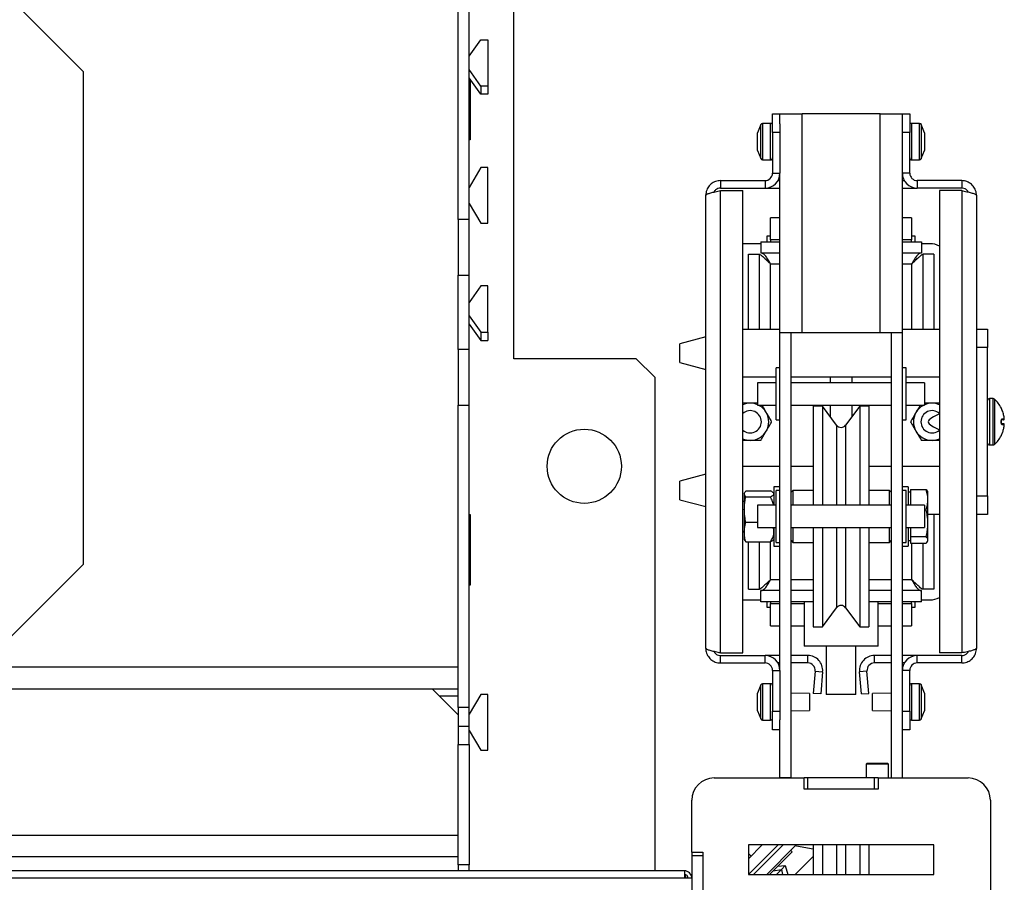
# Model space of a CAD drawing. Units: millimetres. Extents: x 6 to 157, y 10 to 271.
# Drawn here: x 57 to 83, y 40 to 63 of the extents above; entities that cross this region are included whole.
import ezdxf

# ---------------------------------------------------------------- set-up
doc = ezdxf.new("R2010")
doc.units = ezdxf.units.MM
doc.layers.add('FORMAT', color=7, linetype='Continuous')
doc.styles.add('SLDTEXTSTYLE0', font='TXT', dxfattribs={"width": 0.605})
doc.dimstyles.new('SLDDIMSTYLE1', dxfattribs={"dimtxt": 3.5, "dimasz": 3.302, "dimexe": 0, "dimexo": 0.0625, "dimgap": 0.875, "dimtad": 1, "dimdec": 1, "dimlfac": 10, "dimrnd": 1e-09, "dimzin": 12, "dimdsep": 46, "dimtxsty": 'SLDTEXTSTYLE0', "dimsah": 1, "dimcen": 0, "dimadec": 0, "dimazin": 3, "dimtfac": 1, "dimtdec": 1, "dimtmove": 0, "dimatfit": 3, "dimfxl": 0, "dimfrac": 2, "dimtolj": 1, "dimtzin": 12, "dimarcsym": 0})

# ---------------------------------------------------------------- blocks, each defined once
blk = doc.blocks.new('_D_4')
at = {"layer": 'FORMAT'}
for p, q in [((53.172, 60.707), (69.643, 79.57)), ((53.172, 60.707), (43.308, 49.412)), ((43.308, 49.412), (40.48, 46.173))]:
    blk.add_line(p, q, dxfattribs=at)
for points in [[(53.172, 60.707), (55.726, 62.86), (54.961, 63.529)], [(43.308, 49.412), (40.754, 47.259), (41.519, 46.59)]]:
    blk.add_solid(points, dxfattribs=at)
at = {"layer": 'FORMAT', "char_height": 3.5, "attachment_point": 1, "rotation": 48.8728, "style": 'SLDTEXTSTYLE0'}
for s, insert in [('150', (60.973, 76.492)), ('%%c', (57.624, 72.642))]:
    blk.add_mtext(s, dxfattribs=dict(at, insert=insert))

msp = doc.modelspace()

# ---------------------------------------------------------------- linework, layer by layer
at = {"color": 7, "linetype": 'Continuous', "lineweight": 25}
for p, q in [((69.84, 53.96), (69.84, 65.86)), ((54.873, 65.06), (58.24, 61.693)), ((68.34, 57.71), (68.34, 64.26)), ((68.64, 57.71), (68.64, 64.26)), ((68.64, 62.109), (68.948, 62.552)), ((68.948, 62.552), (69.14, 62.552)), ((69.14, 62.552), (69.14, 61.308)), ((58.24, 48.426), (58.24, 61.693)), ((68.948, 61.308), (68.64, 61.751)), ((68.948, 61.085), (68.64, 61.527)), ((68.665, 61.491), (68.665, 59.86)), ((69.14, 61.308), (68.948, 61.308)), ((68.948, 61.308), (68.948, 61.085)), ((69.14, 61.085), (68.948, 61.085)), ((69.14, 61.308), (69.14, 61.085)), ((76.815, 60.56), (77.015, 60.56)), ((76.815, 60.06), (76.815, 60.56)), ((77.015, 60.289), (77.015, 60.56)), ((77.015, 60.56), (77.615, 60.56)), ((77.615, 54.66), (77.615, 60.56)), ((79.715, 60.56), (77.615, 60.56)), ((79.715, 54.66), (79.715, 60.56)), ((79.715, 60.56), (80.315, 60.56)), ((80.315, 60.56), (80.515, 60.56)), ((80.315, 60.279), (80.315, 60.56)), ((80.515, 60.56), (80.515, 60.06)), ((76.502, 60.268), (76.415, 60.05)), ((76.765, 60.3), (76.549, 60.3)), ((77.015, 60.289), (77.015, 60.06)), ((80.315, 60.06), (80.315, 60.279)), ((80.781, 60.3), (80.565, 60.3)), ((80.915, 60.05), (80.827, 60.268)), ((76.415, 60.034), (76.415, 60.05)), ((76.415, 59.847), (76.415, 60.034)), ((77.015, 60.06), (76.815, 60.06)), ((76.815, 60.06), (76.815, 58.96)), ((77.015, 60.06), (77.015, 58.96)), ((80.315, 58.96), (80.315, 60.06)), ((80.515, 60.06), (80.315, 60.06)), ((80.515, 58.96), (80.515, 60.06)), ((80.915, 60.05), (80.915, 60.04)), ((80.915, 60.04), (80.915, 59.866)), ((68.665, 59.86), (68.64, 59.86)), ((76.415, 59.623), (76.415, 59.847)), ((80.915, 59.866), (80.915, 59.635)), ((76.415, 59.57), (76.415, 59.623)), ((76.415, 59.57), (76.502, 59.351)), ((80.827, 59.351), (80.915, 59.57)), ((80.915, 59.635), (80.915, 59.57)), ((76.549, 59.32), (76.765, 59.32)), ((80.565, 59.32), (80.781, 59.32)), ((68.948, 59.11), (68.64, 58.576)), ((69.14, 59.11), (68.948, 59.11)), ((69.14, 57.61), (69.14, 59.11)), ((76.815, 58.96), (77.015, 58.96)), ((77.015, 54.66), (77.015, 58.96)), ((80.515, 58.96), (80.315, 58.96)), ((80.315, 54.66), (80.315, 58.96)), ((75.415, 58.76), (75.415, 58.56)), ((75.415, 58.76), (76.615, 58.76)), ((76.615, 58.76), (76.615, 58.56)), ((76.961, 58.76), (77.015, 58.76)), ((80.315, 58.76), (80.369, 58.76)), ((80.715, 58.76), (80.715, 58.56)), ((81.915, 58.76), (80.715, 58.76)), ((81.915, 58.76), (81.915, 58.56)), ((75.415, 58.56), (76.615, 58.56)), ((75.415, 46.03), (75.415, 58.489)), ((75.415, 58.489), (76.015, 58.489)), ((76.015, 46.03), (76.015, 58.489)), ((76.615, 58.56), (77.015, 58.56)), ((80.315, 58.56), (80.715, 58.56)), ((81.915, 58.56), (80.715, 58.56)), ((81.315, 58.489), (81.315, 46.03)), ((81.915, 58.489), (81.315, 58.489)), ((81.915, 58.489), (81.915, 46.03)), ((68.64, 58.143), (68.948, 57.61)), ((75.015, 46.16), (75.015, 58.36)), ((82.315, 58.36), (82.315, 46.16)), ((68.64, 57.71), (68.34, 57.71)), ((68.34, 57.71), (68.34, 56.21)), ((68.64, 56.21), (68.64, 57.71)), ((68.948, 57.61), (69.14, 57.61)), ((77.015, 57.76), (76.765, 57.76)), ((76.765, 57.16), (76.765, 57.76)), ((80.565, 57.76), (80.315, 57.76)), ((80.565, 57.76), (80.565, 57.16)), ((76.5, 57.11), (76.5, 56.81)), ((76.5, 57.11), (77.015, 57.11)), ((76.665, 57.26), (76.665, 57.11)), ((76.765, 57.26), (76.665, 57.26)), ((76.765, 57.16), (76.765, 57.11)), ((80.315, 57.11), (80.83, 57.11)), ((80.665, 57.26), (80.565, 57.26)), ((80.565, 57.11), (80.565, 57.16)), ((80.665, 57.11), (80.665, 57.26)), ((80.83, 57.11), (80.83, 56.81)), ((76.065, 57.06), (76.015, 57.057)), ((76.5, 57.06), (76.065, 57.06)), ((76.5, 56.81), (77.015, 56.81)), ((80.315, 56.81), (80.83, 56.81)), ((81.065, 57.06), (80.83, 57.06)), ((76.165, 56.774), (76.465, 56.774)), ((76.165, 54.76), (76.165, 56.774)), ((76.465, 54.76), (76.465, 56.774)), ((76.475, 56.771), (76.472, 56.771)), ((80.857, 56.771), (80.855, 56.771)), ((80.865, 56.774), (80.865, 54.76)), ((81.165, 56.774), (80.865, 56.774)), ((81.165, 56.774), (81.165, 54.76)), ((68.34, 56.21), (68.64, 56.21)), ((68.34, 54.21), (68.34, 56.21)), ((68.64, 54.21), (68.64, 56.21)), ((68.948, 55.92), (68.64, 55.477)), ((69.14, 55.92), (68.948, 55.92)), ((69.14, 54.676), (69.14, 55.92)), ((68.64, 55.119), (68.948, 54.676)), ((68.64, 54.895), (68.948, 54.452)), ((76.015, 54.76), (77.015, 54.76)), ((80.315, 54.76), (81.315, 54.76)), ((82.315, 54.76), (82.615, 54.76)), ((82.615, 54.76), (82.615, 54.26)), ((68.948, 54.676), (69.14, 54.676)), ((68.948, 54.676), (68.948, 54.452)), ((68.948, 54.452), (69.14, 54.452)), ((69.14, 54.676), (69.14, 54.452)), ((75.015, 54.546), (74.315, 54.36)), ((77.615, 54.66), (77.015, 54.66)), ((77.015, 45.56), (77.015, 54.66)), ((77.315, 42.66), (77.315, 54.66)), ((79.715, 54.66), (77.615, 54.66)), ((80.315, 54.66), (79.715, 54.66)), ((80.015, 54.66), (80.015, 42.66)), ((80.315, 45.56), (80.315, 54.66)), ((68.64, 54.21), (68.34, 54.21)), ((68.34, 54.21), (68.34, 52.71)), ((68.64, 52.71), (68.64, 54.21)), ((74.315, 53.86), (74.315, 54.36)), ((82.615, 54.26), (82.315, 54.26)), ((82.615, 50.26), (82.615, 54.26)), ((73.14, 53.96), (69.84, 53.96)), ((73.14, 53.96), (73.64, 53.46)), ((74.315, 53.86), (75.015, 53.673)), ((77.015, 53.71), (76.915, 53.71)), ((76.915, 52.31), (76.915, 53.71)), ((80.415, 53.71), (80.315, 53.71)), ((80.415, 52.31), (80.415, 53.71)), ((73.64, 53.46), (73.64, 40.16)), ((76.915, 53.46), (76.015, 53.46)), ((80.015, 53.46), (77.315, 53.46)), ((78.365, 53.46), (78.365, 53.31)), ((78.965, 53.31), (78.965, 53.46)), ((81.315, 53.46), (80.415, 53.46)), ((76.915, 53.31), (76.415, 53.31)), ((76.415, 53.31), (76.415, 52.71)), ((80.015, 53.31), (77.315, 53.31)), ((80.915, 53.31), (80.415, 53.31)), ((80.915, 53.31), (80.915, 52.71)), ((82.763, 52.885), (82.665, 52.885)), ((68.34, 52.71), (68.64, 52.71)), ((68.34, 44.56), (68.34, 52.71)), ((68.64, 44.56), (68.64, 52.71)), ((76.415, 52.71), (76.915, 52.71)), ((77.315, 52.71), (80.015, 52.71)), ((78.165, 52.685), (77.915, 52.685)), ((77.915, 52.685), (77.915, 50.01)), ((78.544, 52.17), (78.165, 52.685)), ((78.165, 52.685), (78.165, 50.01)), ((78.365, 52.71), (78.365, 52.413)), ((79.165, 52.685), (78.786, 52.17)), ((78.965, 52.413), (78.965, 52.71)), ((79.415, 52.685), (79.165, 52.685)), ((79.165, 52.685), (79.165, 50.01)), ((79.415, 52.685), (79.415, 50.01)), ((80.415, 52.71), (80.915, 52.71)), ((76.915, 52.31), (77.015, 52.31)), ((80.315, 52.31), (80.415, 52.31)), ((83.064, 52.337), (83.064, 52.337)), ((82.983, 52.234), (82.983, 52.285)), ((83.064, 52.182), (83.064, 52.182)), ((82.665, 51.635), (82.763, 51.635)), ((76.015, 51.06), (77.015, 51.06)), ((77.315, 51.06), (77.915, 51.06)), ((79.415, 51.06), (80.015, 51.06)), ((80.315, 51.06), (81.315, 51.06)), ((75.015, 50.846), (74.315, 50.66)), ((74.315, 50.16), (74.315, 50.66)), ((77.015, 50.51), (76.855, 50.51)), ((76.855, 50.51), (76.855, 50.01)), ((80.475, 50.51), (80.315, 50.51)), ((80.475, 50.51), (80.475, 50.01)), ((76.061, 50.348), (76.055, 50.332)), ((76.055, 50.332), (76.055, 50.317)), ((76.055, 50.317), (76.055, 49.896)), ((76.094, 50.396), (76.759, 50.396)), ((76.094, 50.239), (76.759, 50.239)), ((76.855, 50.332), (76.839, 50.348)), ((77.015, 50.41), (76.915, 50.41)), ((76.915, 49.01), (76.915, 50.41)), ((77.365, 50.41), (77.315, 50.36)), ((77.915, 50.41), (77.365, 50.41)), ((77.365, 50.41), (77.365, 50.01)), ((79.965, 50.41), (79.415, 50.41)), ((80.015, 50.36), (79.965, 50.41)), ((79.965, 50.01), (79.965, 50.41)), ((80.415, 50.41), (80.315, 50.41)), ((80.415, 49.01), (80.415, 50.41)), ((80.535, 50.36), (80.475, 50.36)), ((80.535, 50.431), (80.535, 50.16)), ((80.535, 50.431), (80.958, 50.431)), ((81.005, 50.36), (80.996, 50.38)), ((81.005, 50.16), (81.005, 50.36)), ((82.315, 50.26), (82.615, 50.26)), ((82.615, 50.26), (82.615, 49.76)), ((74.315, 50.16), (75.015, 49.973)), ((76.055, 50.11), (76.015, 50.11)), ((76.915, 50.01), (76.415, 50.01)), ((76.415, 50.01), (76.415, 49.41)), ((80.015, 50.01), (77.315, 50.01)), ((80.915, 50.01), (80.415, 50.01)), ((80.535, 50.16), (80.535, 50.01)), ((80.915, 50.01), (80.915, 49.41)), ((81.005, 49.529), (81.005, 50.16)), ((68.64, 49.76), (68.665, 49.76)), ((68.665, 49.76), (68.665, 47.86)), ((76.055, 49.896), (76.055, 49.288)), ((80.915, 49.889), (80.958, 49.889)), ((81.315, 49.76), (81.005, 49.76)), ((81.165, 49.76), (81.165, 47.745)), ((82.615, 49.76), (82.315, 49.76)), ((76.094, 49.553), (76.415, 49.553)), ((76.415, 49.41), (76.915, 49.41)), ((76.855, 49.41), (76.855, 48.911)), ((77.315, 49.41), (80.015, 49.41)), ((77.365, 49.41), (77.365, 49.298)), ((77.915, 49.41), (77.915, 46.735)), ((78.165, 49.41), (78.165, 46.735)), ((79.165, 49.41), (79.165, 46.735)), ((79.415, 49.41), (79.415, 46.735)), ((79.965, 49.055), (79.965, 49.41)), ((80.415, 49.41), (80.915, 49.41)), ((80.475, 49.41), (80.475, 48.911)), ((80.535, 49.41), (80.535, 49.168)), ((81.005, 49.078), (81.005, 49.529)), ((76.015, 49.31), (76.055, 49.31)), ((76.055, 49.288), (76.055, 49.087)), ((77.365, 49.298), (77.365, 49.01)), ((80.535, 49.168), (80.958, 49.168)), ((80.535, 49.168), (80.535, 49.078)), ((76.055, 49.087), (76.061, 49.071)), ((76.094, 49.023), (76.759, 49.023)), ((76.165, 47.745), (76.165, 49.023)), ((76.465, 47.745), (76.465, 49.023)), ((76.839, 49.071), (76.855, 49.087)), ((76.855, 48.911), (76.855, 48.91)), ((76.855, 48.91), (77.015, 48.91)), ((76.915, 49.01), (77.015, 49.01)), ((77.315, 49.06), (77.365, 49.01)), ((77.365, 49.01), (77.915, 49.01)), ((79.415, 49.01), (79.965, 49.01)), ((79.965, 49.01), (80.015, 49.06)), ((79.965, 49.01), (79.965, 49.055)), ((80.315, 49.01), (80.415, 49.01)), ((80.315, 48.91), (80.475, 48.91)), ((80.475, 49.06), (80.535, 49.06)), ((80.475, 48.911), (80.475, 48.91)), ((80.535, 49.078), (80.535, 48.989)), ((80.535, 48.989), (80.958, 48.989)), ((80.865, 48.989), (80.865, 47.745)), ((80.996, 49.039), (81.005, 49.06)), ((81.005, 49.06), (81.005, 49.078)), ((58.24, 48.426), (54.873, 45.06)), ((68.665, 47.86), (68.64, 47.86)), ((76.165, 47.745), (76.465, 47.745)), ((76.473, 47.748), (76.475, 47.748)), ((76.5, 47.41), (76.5, 47.71)), ((77.015, 47.71), (76.5, 47.71)), ((77.915, 47.71), (77.315, 47.71)), ((80.015, 47.71), (79.415, 47.71)), ((80.83, 47.71), (80.315, 47.71)), ((80.83, 47.41), (80.83, 47.71)), ((80.855, 47.748), (80.858, 47.748)), ((81.165, 47.745), (80.865, 47.745)), ((76.015, 47.462), (76.065, 47.46)), ((76.065, 47.46), (76.5, 47.46)), ((77.015, 47.41), (76.5, 47.41)), ((76.665, 47.41), (76.665, 47.26)), ((76.665, 47.26), (76.765, 47.26)), ((76.765, 47.41), (76.765, 47.36)), ((76.765, 46.76), (76.765, 47.36)), ((77.915, 47.41), (77.315, 47.41)), ((77.665, 47.41), (77.665, 46.21)), ((78.165, 46.735), (78.544, 47.249)), ((78.786, 47.249), (79.165, 46.735)), ((80.015, 47.41), (79.415, 47.41)), ((79.665, 46.21), (79.665, 47.41)), ((80.83, 47.41), (80.315, 47.41)), ((80.565, 47.36), (80.565, 47.41)), ((80.565, 47.36), (80.565, 46.76)), ((80.565, 47.26), (80.665, 47.26)), ((80.665, 47.26), (80.665, 47.41)), ((80.83, 47.46), (81.065, 47.46)), ((76.765, 46.76), (77.015, 46.76)), ((77.315, 46.76), (77.665, 46.76)), ((77.915, 46.735), (78.165, 46.735)), ((79.165, 46.735), (79.415, 46.735)), ((79.665, 46.76), (80.015, 46.76)), ((80.315, 46.76), (80.565, 46.76)), ((79.665, 46.21), (77.665, 46.21)), ((78.265, 46.21), (78.265, 44.91)), ((79.065, 44.91), (79.065, 46.21)), ((75.415, 46.03), (76.015, 46.03)), ((75.415, 45.76), (75.415, 45.96)), ((75.415, 45.96), (76.615, 45.96)), ((76.615, 45.76), (76.615, 45.96)), ((77.015, 45.96), (76.615, 45.96)), ((77.768, 45.96), (77.315, 45.96)), ((77.768, 45.76), (77.768, 45.96)), ((79.561, 45.76), (79.561, 45.96)), ((80.015, 45.96), (79.561, 45.96)), ((80.715, 45.96), (80.315, 45.96)), ((81.915, 45.96), (80.715, 45.96)), ((80.715, 45.76), (80.715, 45.96)), ((81.915, 46.03), (81.315, 46.03)), ((81.915, 45.76), (81.915, 45.96)), ((75.415, 45.76), (76.615, 45.76)), ((77.015, 45.76), (76.961, 45.76)), ((77.768, 45.76), (77.315, 45.76)), ((80.015, 45.76), (79.561, 45.76)), ((80.369, 45.76), (80.315, 45.76)), ((81.915, 45.76), (80.715, 45.76)), ((76.815, 45.56), (77.015, 45.56)), ((76.815, 45.56), (76.815, 44.46)), ((77.015, 45.56), (77.015, 44.46)), ((77.968, 45.542), (77.915, 44.941)), ((77.968, 45.542), (78.167, 45.525)), ((78.167, 45.525), (78.114, 44.924)), ((79.362, 45.542), (79.163, 45.525)), ((79.216, 44.924), (79.163, 45.525)), ((79.415, 44.941), (79.362, 45.542)), ((80.515, 45.56), (80.315, 45.56)), ((80.315, 44.46), (80.315, 45.56)), ((80.515, 44.46), (80.515, 45.56)), ((76.502, 45.168), (76.415, 44.95)), ((76.765, 45.2), (76.549, 45.2)), ((80.781, 45.2), (80.565, 45.2)), ((80.915, 44.95), (80.827, 45.168)), ((54.873, 45.06), (68.34, 45.06)), ((67.642, 45.06), (68.34, 44.362)), ((68.948, 44.91), (68.64, 44.376)), ((69.14, 44.91), (68.948, 44.91)), ((69.14, 43.41), (69.14, 44.91)), ((76.415, 44.934), (76.415, 44.95)), ((76.415, 44.747), (76.415, 44.934)), ((77.815, 44.94), (77.315, 44.95)), ((77.815, 44.94), (77.815, 44.48)), ((78.114, 44.924), (77.915, 44.941)), ((79.065, 44.91), (78.265, 44.91)), ((79.216, 44.924), (79.415, 44.941)), ((80.015, 44.95), (79.515, 44.94)), ((79.515, 44.509), (79.515, 44.94)), ((80.915, 44.95), (80.915, 44.94)), ((80.915, 44.94), (80.915, 44.766)), ((76.415, 44.523), (76.415, 44.747)), ((80.915, 44.766), (80.915, 44.535)), ((68.64, 44.56), (68.34, 44.56)), ((68.34, 44.56), (68.34, 44.06)), ((68.64, 44.06), (68.64, 44.56)), ((76.415, 44.47), (76.415, 44.523)), ((76.415, 44.47), (76.502, 44.251)), ((76.815, 44.46), (77.015, 44.46)), ((76.815, 43.96), (76.815, 44.46)), ((77.015, 44.46), (77.015, 44.23)), ((77.315, 44.47), (77.815, 44.48)), ((79.515, 44.48), (79.515, 44.509)), ((79.515, 44.48), (80.015, 44.47)), ((80.315, 44.46), (80.515, 44.46)), ((80.315, 44.24), (80.315, 44.46)), ((80.515, 44.46), (80.515, 43.96)), ((80.827, 44.251), (80.915, 44.47)), ((80.915, 44.535), (80.915, 44.47)), ((76.549, 44.22), (76.765, 44.22)), ((77.015, 42.66), (77.015, 44.23)), ((80.315, 42.66), (80.315, 44.24)), ((80.565, 44.22), (80.781, 44.22)), ((68.34, 44.06), (68.64, 44.06)), ((68.34, 44.06), (68.34, 43.56)), ((68.64, 43.56), (68.64, 44.06)), ((68.64, 43.943), (68.948, 43.41)), ((77.015, 43.96), (76.815, 43.96)), ((80.515, 43.96), (80.315, 43.96)), ((68.34, 43.56), (68.64, 43.56)), ((68.34, 40.318), (68.34, 43.56)), ((68.64, 43.56), (68.64, 40.318)), ((68.948, 43.41), (69.14, 43.41)), ((79.365, 43.06), (79.34, 43.035)), ((79.34, 43.035), (79.34, 42.66)), ((79.67, 43.035), (79.34, 43.035)), ((79.365, 43.06), (79.667, 43.06)), ((79.667, 43.06), (79.915, 43.06)), ((79.94, 43.035), (79.67, 43.035)), ((79.94, 43.035), (79.915, 43.06)), ((79.94, 42.66), (79.94, 43.035)), ((75.24, 42.66), (77.665, 42.66)), ((77.315, 42.66), (77.015, 42.66)), ((77.665, 42.36), (77.665, 42.66)), ((77.765, 42.66), (77.665, 42.66)), ((77.765, 42.36), (77.765, 42.66)), ((79.565, 42.66), (77.765, 42.66)), ((79.565, 42.36), (79.565, 42.66)), ((79.665, 42.66), (79.565, 42.66)), ((79.665, 42.66), (79.665, 42.36)), ((79.665, 42.66), (82.09, 42.66)), ((80.015, 42.66), (80.315, 42.66)), ((79.665, 42.36), (77.665, 42.36)), ((79.565, 42.36), (77.765, 42.36)), ((74.64, 40.66), (74.64, 42.06)), ((82.69, 42.06), (82.69, 33.66)), ((26.824, 41.122), (68.34, 41.122)), ((74.64, 40.66), (74.94, 40.66)), ((74.64, 40.66), (74.64, 40.56)), ((74.94, 40.66), (74.94, 38.66)), ((76.54, 40.86), (76.165, 40.485)), ((76.964, 40.86), (76.165, 40.06)), ((76.165, 40.86), (76.165, 40.06)), ((81.165, 40.86), (76.165, 40.86)), ((76.165, 40.628), (76.237, 40.556)), ((77.106, 40.86), (76.306, 40.06)), ((76.659, 40.06), (77.42, 40.821)), ((77.346, 40.673), (76.733, 40.06)), ((77.346, 40.673), (77.309, 40.71)), ((77.465, 40.835), (77.915, 40.755)), ((77.661, 40.8), (77.915, 40.755)), ((77.661, 40.8), (77.661, 40.8)), ((77.915, 40.86), (77.915, 40.06)), ((78.165, 40.86), (78.165, 40.06)), ((79.165, 40.86), (79.165, 40.06)), ((79.415, 40.86), (79.415, 40.06)), ((81.165, 40.06), (81.165, 40.86)), ((26.534, 40.543), (68.34, 40.543)), ((74.94, 40.56), (74.64, 40.56)), ((74.64, 40.56), (74.64, 38.76)), ((74.94, 40.56), (74.94, 38.76)), ((77.426, 40.06), (77.805, 40.438)), ((77.805, 40.438), (77.915, 40.548)), ((74.44, 40.16), (25.64, 40.16)), ((68.64, 40.318), (68.34, 40.318)), ((68.34, 40.318), (68.34, 40.16)), ((68.64, 40.16), (68.64, 40.318)), ((74.44, 40.16), (74.44, 39.96)), ((76.833, 40.159), (77.058, 40.197)), ((76.921, 40.06), (77.058, 40.197)), ((76.959, 40.285), (77.16, 40.298)), ((77.058, 40.197), (77.16, 40.298)), ((77.058, 40.197), (77.084, 40.06)), ((77.16, 40.298), (77.228, 40.06)), ((74.44, 39.96), (25.64, 39.96)), ((74.64, 39.96), (74.44, 39.96)), ((76.165, 40.06), (81.165, 40.06))]:
    msp.add_line(p, q, dxfattribs=at)
at = {"color": 8, "linetype": 'Continuous', "lineweight": 25}
for p, q in [((76.502, 60.265), (76.502, 60.268)), ((76.502, 59.351), (76.502, 60.265)), ((76.549, 60.3), (76.549, 59.32)), ((76.765, 59.32), (76.765, 60.3)), ((80.565, 60.3), (80.565, 59.32)), ((80.781, 59.32), (80.781, 60.3)), ((80.827, 60.268), (80.827, 59.41)), ((80.827, 59.41), (80.827, 59.351)), ((77.015, 57.16), (76.765, 57.16)), ((80.565, 57.16), (80.315, 57.16)), ((76.765, 54.76), (76.765, 56.51)), ((77.015, 56.51), (76.765, 56.51)), ((80.565, 56.51), (80.315, 56.51)), ((80.565, 56.51), (80.565, 54.76)), ((82.665, 52.885), (82.665, 51.635)), ((82.763, 51.635), (82.763, 52.885)), ((82.796, 52.872), (82.796, 51.647)), ((78.544, 52.17), (78.544, 50.01)), ((78.786, 52.17), (78.786, 50.01)), ((78.544, 49.41), (78.544, 47.249)), ((78.786, 49.41), (78.786, 47.249)), ((76.765, 48.01), (76.765, 49.026)), ((80.565, 48.989), (80.565, 48.01)), ((76.765, 48.01), (77.015, 48.01)), ((77.315, 48.01), (77.915, 48.01)), ((79.415, 48.01), (80.015, 48.01)), ((80.315, 48.01), (80.565, 48.01)), ((76.765, 47.36), (77.015, 47.36)), ((77.315, 47.36), (77.665, 47.36)), ((79.665, 47.36), (80.015, 47.36)), ((80.315, 47.36), (80.565, 47.36)), ((55.473, 45.66), (68.34, 45.66)), ((76.502, 45.165), (76.502, 45.168)), ((76.502, 44.251), (76.502, 45.165)), ((76.549, 45.2), (76.549, 44.22)), ((76.765, 44.22), (76.765, 45.2)), ((80.565, 45.2), (80.565, 44.22)), ((80.781, 44.22), (80.781, 45.2)), ((80.827, 45.168), (80.827, 44.31)), ((68.34, 44.862), (67.84, 44.862)), ((80.827, 44.31), (80.827, 44.251)), ((78.544, 40.86), (78.544, 40.06)), ((78.786, 40.86), (78.786, 40.06))]:
    msp.add_line(p, q, dxfattribs=at)
at = {"color": 8, "linetype": 'Continuous', "lineweight": 25, "flags": 128}
for points in [[(82.985, 52.625), (82.985, 52.627), (82.983, 52.631)], [(82.983, 52.285), (82.985, 52.285), (82.986, 52.285), (82.986, 52.285), (82.986, 52.285)], [(82.983, 52.234), (82.985, 52.234), (82.986, 52.234), (82.986, 52.234), (82.986, 52.234)], [(82.983, 51.889), (82.985, 51.892), (82.985, 51.894)]]:
    msp.add_lwpolyline(points, dxfattribs=at)
at = {"color": 7, "linetype": 'Continuous', "lineweight": 25, "flags": 128}
msp.add_lwpolyline([(82.984, 52.631), (82.985, 52.627), (82.986, 52.625)], dxfattribs=at)
at = {"color": 7, "linetype": 'Continuous', "lineweight": 25}
msp.add_circle((71.74, 51.06), 1, dxfattribs=at)
for centre, radius, start, end in [((76.549, 60.25), 0.05, 90, 158.1986), ((76.765, 60.25), 0.05, 0, 90), ((80.565, 60.25), 0.05, 90, 180), ((80.781, 60.25), 0.05, 21.8014, 90), ((76.549, 59.37), 0.05, 201.8014, 270), ((76.765, 59.37), 0.05, 270, 0), ((80.565, 59.37), 0.05, 180, 270), ((80.781, 59.37), 0.05, 270, 338.1986), ((76.615, 58.96), 0.4, 270, 0), ((76.615, 58.96), 0.2, 270, 0), ((80.715, 58.96), 0.4, 180, 270), ((80.715, 58.96), 0.2, 180, 270), ((81.065, 56.56), 0.5, 60, 90), ((82.665, 52.835), 0.05, 90, 180), ((82.763, 52.835), 0.05, 48.88, 90), ((82.27, 52.27), 0.8, 26.8371, 48.88), ((76.215, 52.26), 0.5, 90, 113.5782), ((76.215, 52.26), 0.3, 0, 131.8103), ((76.215, 52.26), 0.5, 66.4218, 90), ((76.215, 52.26), 0.5, 30, 64.1581), ((81.115, 52.26), 0.5, 115.8419, 150), ((81.115, 52.26), 0.3, 48.1897, 180), ((81.115, 52.26), 0.5, 90, 113.5782), ((81.115, 52.26), 0.5, 66.4218, 90), ((76.215, 52.26), 0.5, 330, 30), ((81.115, 52.26), 0.5, 150, 210), ((83.039, 52.335), 0.025, 270, 5.0479), ((83.039, 52.335), 0.025, 270.1247, 5.1255), ((76.215, 52.26), 0.3, 228.1897, 0), ((78.665, 52.26), 0.15, 216.4219, 323.5781), ((81.115, 52.26), 0.3, 180, 311.8103), ((83.039, 52.185), 0.025, 354.9521, 90), ((83.039, 52.185), 0.025, 354.8745, 89.8753), ((76.215, 52.26), 0.5, 246.4218, 270), ((76.215, 52.26), 0.5, 270, 330), ((81.115, 52.26), 0.5, 210, 270), ((81.115, 52.26), 0.5, 270, 293.5782), ((82.27, 52.25), 0.8, 311.12, 333.1603), ((82.961, 51.9), 0.025, 333.34, 352.4936), ((82.665, 51.685), 0.05, 180, 270), ((82.763, 51.685), 0.05, 270, 311.12), ((81.065, 47.96), 0.5, 270, 300), ((78.665, 47.16), 0.15, 36.4219, 143.5781), ((76.615, 45.56), 0.4, 0, 90), ((77.768, 45.56), 0.4, 355, 90), ((79.561, 45.56), 0.4, 90, 185), ((80.715, 45.56), 0.4, 90, 180), ((76.615, 45.56), 0.2, 0, 90), ((77.768, 45.56), 0.2, 355, 90), ((79.561, 45.56), 0.2, 90, 185), ((80.715, 45.56), 0.2, 90, 180), ((76.549, 45.15), 0.05, 90, 158.1986), ((76.765, 45.15), 0.05, 0, 90), ((80.565, 45.15), 0.05, 90, 180), ((80.781, 45.15), 0.05, 21.8014, 90), ((76.549, 44.27), 0.05, 201.8014, 270), ((76.765, 44.27), 0.05, 270, 0), ((80.565, 44.27), 0.05, 180, 270), ((80.781, 44.27), 0.05, 270, 338.1986), ((75.24, 42.06), 0.6, 90, 180), ((82.09, 42.06), 0.6, 0, 90), ((77.456, 40.786), 0.05, 80, 135), ((74.44, 39.96), 0.2, 0, 90), ((74.44, 39.96), 0.1, 0, 90)]:
    msp.add_arc(centre, radius, start, end, dxfattribs=at)
at = {"color": 8, "linetype": 'Continuous', "lineweight": 25}
for centre, start, end in [((82.979, 52.334), 296.663, 6.5362), ((82.979, 52.185), 353.4608, 63.4281)]:
    msp.add_arc(centre, 0.025, start, end, dxfattribs=at)
at = {"color": 7, "linetype": 'Continuous', "lineweight": 25}
for points, knots in [([(75.415, 58.76), (75.392, 58.758), (75.346, 58.756), (75.279, 58.738), (75.216, 58.709), (75.159, 58.67), (75.11, 58.621), (75.07, 58.565), (75.04, 58.503), (75.019, 58.434), (75.016, 58.385), (75.015, 58.36)], [0, 0, 0, 0, 0.109649, 0.219297, 0.328953, 0.438609, 0.548265, 0.657921, 0.767577, 0.877233, 1, 1, 1, 1]), ([(82.315, 58.36), (82.314, 58.383), (82.311, 58.428), (82.293, 58.495), (82.264, 58.558), (82.225, 58.615), (82.177, 58.664), (82.121, 58.705), (82.058, 58.735), (81.989, 58.755), (81.941, 58.758), (81.915, 58.76)], [0, 0, 0, 0, 0.109649, 0.219297, 0.328953, 0.438609, 0.548265, 0.657921, 0.767577, 0.877233, 1, 1, 1, 1]), ([(75.015, 58.36), (75.016, 58.364), (75.018, 58.374), (75.036, 58.388), (75.065, 58.402), (75.104, 58.416), (75.153, 58.43), (75.209, 58.444), (75.271, 58.459), (75.34, 58.473), (75.389, 58.484), (75.415, 58.489)], [0, 0, 0, 0, 0.108082, 0.219299, 0.327388, 0.438612, 0.546701, 0.657925, 0.766015, 0.877238, 1, 1, 1, 1]), ([(75.415, 58.56), (75.39, 58.557), (75.341, 58.552), (75.28, 58.511), (75.244, 58.474), (75.237, 58.451), (75.237, 58.451)], [0, 0, 0, 0, 0.3328318, 0.6656636, 0.9983642, 1, 1, 1, 1]), ([(82.089, 58.452), (82.082, 58.466), (82.063, 58.502), (82.008, 58.541), (81.954, 58.558), (81.922, 58.559), (81.915, 58.56)], [0, 0, 0, 0, 0.224621, 0.561181, 0.897741, 1, 1, 1, 1]), ([(81.915, 58.489), (81.938, 58.484), (81.984, 58.475), (82.051, 58.46), (82.113, 58.446), (82.17, 58.432), (82.22, 58.418), (82.26, 58.404), (82.29, 58.39), (82.311, 58.375), (82.313, 58.365), (82.315, 58.36)], [0, 0, 0, 0, 0.109649, 0.219297, 0.328953, 0.438609, 0.548265, 0.657921, 0.767577, 0.877233, 1, 1, 1, 1]), ([(76.465, 56.774), (76.467, 56.774), (76.472, 56.773), (76.506, 56.75), (76.549, 56.715), (76.595, 56.673), (76.644, 56.626), (76.701, 56.572), (76.744, 56.53), (76.765, 56.51)], [0, 0, 0, 0, 0.147997, 0.295902, 0.44656, 0.562938, 0.682519, 0.839135, 1, 1, 1, 1]), ([(80.565, 56.51), (80.587, 56.531), (80.632, 56.575), (80.69, 56.63), (80.738, 56.676), (80.783, 56.717), (80.821, 56.747), (80.846, 56.765), (80.861, 56.774), (80.864, 56.774), (80.865, 56.774)], [0, 0, 0, 0, 0.1656335, 0.3360849, 0.4431156, 0.5523053, 0.7194404, 0.8022963, 0.8881903, 1, 1, 1, 1]), ([(76.215, 52.76), (76.189, 52.76), (76.127, 52.76), (76.06, 52.76), (76.02, 52.76), (76.015, 52.76)], [0, 0, 0, 0, 0.38994, 0.918708, 1, 1, 1, 1]), ([(76.415, 52.76), (76.385, 52.76), (76.319, 52.76), (76.251, 52.76), (76.215, 52.76)], [0, 0, 0, 0, 0.457131, 1, 1, 1, 1]), ([(76.648, 52.51), (76.645, 52.515), (76.619, 52.56), (76.58, 52.628), (76.545, 52.688), (76.532, 52.71)], [0, 0, 0, 0, 0.087839, 0.665438, 1, 1, 1, 1]), ([(80.797, 52.71), (80.783, 52.685), (80.746, 52.62), (80.707, 52.552), (80.682, 52.51)], [0, 0, 0, 0, 0.367538, 1, 1, 1, 1]), ([(81.115, 52.76), (81.089, 52.76), (81.027, 52.76), (80.96, 52.76), (80.92, 52.76), (80.915, 52.76)], [0, 0, 0, 0, 0.38994, 0.918708, 1, 1, 1, 1]), ([(81.315, 52.76), (81.285, 52.76), (81.219, 52.76), (81.151, 52.76), (81.115, 52.76)], [0, 0, 0, 0, 0.457131, 1, 1, 1, 1]), ([(83.004, 52.578), (83.002, 52.583), (82.998, 52.593), (82.992, 52.608), (82.987, 52.62), (82.984, 52.629), (82.983, 52.63), (82.983, 52.631)], [0, 0, 0, 0, 0.184719, 0.402741, 0.606471, 0.803115, 1, 1, 1, 1]), ([(83.003, 52.58), (83.002, 52.584), (82.998, 52.593), (82.992, 52.608), (82.988, 52.619), (82.986, 52.624), (82.985, 52.625), (82.985, 52.625)], [0, 0, 0, 0, 0.154713, 0.476181, 0.731541, 0.899257, 1, 1, 1, 1]), ([(83.064, 52.337), (83.059, 52.373), (83.049, 52.45), (83.024, 52.53), (83.006, 52.573), (83.004, 52.578)], [0, 0, 0, 0, 0.441137, 0.933439, 1, 1, 1, 1]), ([(76.792, 52.26), (76.769, 52.3), (76.722, 52.382), (76.673, 52.467), (76.648, 52.51)], [0, 0, 0, 0, 0.495458, 1, 1, 1, 1]), ([(80.682, 52.51), (80.678, 52.504), (80.653, 52.459), (80.604, 52.374), (80.56, 52.298), (80.538, 52.26)], [0, 0, 0, 0, 0.070063, 0.53077, 1, 1, 1, 1]), ([(82.983, 52.285), (82.983, 52.288), (82.983, 52.296), (82.985, 52.31), (82.99, 52.325), (82.996, 52.335), (83.001, 52.336), (83.004, 52.337)], [0, 0, 0, 0, 0.082988, 0.295666, 0.524765, 0.762483, 1, 1, 1, 1]), ([(82.986, 52.285), (82.986, 52.287), (82.986, 52.293), (82.987, 52.302), (82.989, 52.309), (82.991, 52.313), (82.991, 52.313), (82.991, 52.313)], [0, 0, 0, 0, 0.142297, 0.395075, 0.650143, 0.857008, 1, 1, 1, 1]), ([(83.039, 52.31), (83.034, 52.31), (83.026, 52.31), (83.002, 52.31), (82.991, 52.31)], [0, 0, 0, 0, 0.570081, 1, 1, 1, 1]), ([(83.004, 52.337), (83.01, 52.337), (83.029, 52.337), (83.051, 52.337), (83.06, 52.337), (83.064, 52.337)], [0, 0, 0, 0, 0.200391, 0.597101, 1, 1, 1, 1]), ([(76.648, 52.01), (76.651, 52.015), (76.677, 52.06), (76.726, 52.145), (76.77, 52.221), (76.792, 52.26)], [0, 0, 0, 0, 0.070063, 0.53077, 1, 1, 1, 1]), ([(80.538, 52.26), (80.561, 52.219), (80.608, 52.137), (80.657, 52.052), (80.682, 52.01)], [0, 0, 0, 0, 0.495458, 1, 1, 1, 1]), ([(82.981, 52.21), (82.997, 52.21), (83.025, 52.21), (83.035, 52.21), (83.039, 52.21)], [0, 0, 0, 0, 0.5586361, 1, 1, 1, 1]), ([(83.004, 52.182), (83.002, 52.183), (82.998, 52.183), (82.992, 52.191), (82.987, 52.202), (82.984, 52.217), (82.983, 52.228), (82.983, 52.234)], [0, 0, 0, 0, 0.184719, 0.402741, 0.606471, 0.803115, 1, 1, 1, 1]), ([(82.986, 52.234), (82.986, 52.241), (82.987, 52.258), (82.986, 52.275), (82.985, 52.285)], [0, 0, 0, 0, 0.427547, 1, 1, 1, 1]), ([(82.991, 52.206), (82.991, 52.206), (82.991, 52.206), (82.989, 52.211), (82.987, 52.218), (82.986, 52.226), (82.986, 52.232), (82.986, 52.234)], [0, 0, 0, 0, 0.181683, 0.382825, 0.608561, 0.852524, 1, 1, 1, 1]), ([(83.064, 52.182), (83.059, 52.182), (83.049, 52.182), (83.024, 52.182), (83.006, 52.182), (83.004, 52.182)], [0, 0, 0, 0, 0.441137, 0.933439, 1, 1, 1, 1]), ([(83.004, 51.941), (83.01, 51.956), (83.029, 52.003), (83.051, 52.083), (83.06, 52.149), (83.064, 52.182)], [0, 0, 0, 0, 0.200391, 0.597101, 1, 1, 1, 1]), ([(76.215, 51.76), (76.189, 51.76), (76.127, 51.76), (76.06, 51.76), (76.02, 51.76), (76.015, 51.76)], [0, 0, 0, 0, 0.38994, 0.918708, 1, 1, 1, 1]), ([(76.504, 51.76), (76.479, 51.76), (76.42, 51.76), (76.324, 51.76), (76.251, 51.76), (76.215, 51.76)], [0, 0, 0, 0, 0.2572433, 0.6263799, 1, 1, 1, 1]), ([(76.504, 51.76), (76.527, 51.8), (76.574, 51.882), (76.623, 51.967), (76.648, 52.01)], [0, 0, 0, 0, 0.495458, 1, 1, 1, 1]), ([(80.682, 52.01), (80.685, 52.004), (80.711, 51.959), (80.76, 51.874), (80.804, 51.798), (80.826, 51.76)], [0, 0, 0, 0, 0.070063, 0.53077, 1, 1, 1, 1]), ([(81.115, 51.76), (81.089, 51.76), (81.027, 51.76), (80.93, 51.76), (80.861, 51.76), (80.826, 51.76)], [0, 0, 0, 0, 0.2684065, 0.6323729, 1, 1, 1, 1]), ([(81.315, 51.76), (81.285, 51.76), (81.219, 51.76), (81.151, 51.76), (81.115, 51.76)], [0, 0, 0, 0, 0.457131, 1, 1, 1, 1]), ([(82.983, 51.889), (82.983, 51.889), (82.983, 51.889), (82.985, 51.894), (82.99, 51.906), (82.996, 51.922), (83.001, 51.935), (83.004, 51.941)], [0, 0, 0, 0, 0.082988, 0.295666, 0.524765, 0.762483, 1, 1, 1, 1]), ([(82.985, 51.894), (82.985, 51.894), (82.985, 51.894), (82.986, 51.896), (82.988, 51.902), (82.992, 51.912), (82.998, 51.926), (83.002, 51.936), (83.004, 51.941)], [0, 0, 0, 0, 0.042759, 0.136322, 0.294704, 0.513742, 0.780754, 1, 1, 1, 1]), ([(76.055, 50.317), (76.056, 50.326), (76.058, 50.344), (76.072, 50.37), (76.087, 50.387), (76.094, 50.396)], [0, 0, 0, 0, 0.340949, 0.683861, 1, 1, 1, 1]), ([(76.094, 50.239), (76.083, 50.252), (76.061, 50.278), (76.057, 50.304), (76.055, 50.317)], [0, 0, 0, 0, 0.4976904, 1, 1, 1, 1]), ([(76.055, 49.896), (76.056, 49.941), (76.059, 50.031), (76.075, 50.145), (76.089, 50.214), (76.094, 50.239)], [0, 0, 0, 0, 0.389616, 0.782072, 1, 1, 1, 1]), ([(76.855, 50.317), (76.854, 50.324), (76.851, 50.338), (76.829, 50.358), (76.799, 50.377), (76.772, 50.39), (76.759, 50.396)], [0, 0, 0, 0, 0.249575, 0.504358, 0.751044, 1, 1, 1, 1]), ([(76.759, 50.239), (76.781, 50.249), (76.816, 50.266), (76.843, 50.289), (76.854, 50.305), (76.855, 50.314), (76.855, 50.317)], [0, 0, 0, 0, 0.432047, 0.655921, 0.879644, 1, 1, 1, 1]), ([(76.841, 50.01), (76.839, 50.022), (76.831, 50.08), (76.799, 50.156), (76.769, 50.218), (76.759, 50.239)], [0, 0, 0, 0, 0.159353, 0.713436, 1, 1, 1, 1]), ([(81.005, 50.16), (81.003, 50.202), (80.999, 50.293), (80.972, 50.382), (80.958, 50.431)], [0, 0, 0, 0, 0.461764, 1, 1, 1, 1]), ([(80.958, 50.431), (80.973, 50.416), (80.989, 50.399), (80.994, 50.381), (80.994, 50.379)], [0, 0, 0, 0, 0.863691, 1, 1, 1, 1]), ([(80.958, 49.889), (80.971, 49.934), (80.998, 50.023), (81.003, 50.114), (81.005, 50.16)], [0, 0, 0, 0, 0.49696, 1, 1, 1, 1]), ([(76.094, 49.553), (76.089, 49.577), (76.075, 49.646), (76.059, 49.76), (76.056, 49.85), (76.055, 49.896)], [0, 0, 0, 0, 0.2176971, 0.6075729, 1, 1, 1, 1]), ([(81.005, 49.529), (81.002, 49.598), (80.996, 49.72), (80.97, 49.838), (80.958, 49.889)], [0, 0, 0, 0, 0.56933, 1, 1, 1, 1]), ([(76.055, 49.288), (76.056, 49.318), (76.058, 49.379), (76.072, 49.467), (76.087, 49.525), (76.094, 49.553)], [0, 0, 0, 0, 0.340949, 0.683861, 1, 1, 1, 1]), ([(76.855, 49.288), (76.854, 49.311), (76.852, 49.352), (76.838, 49.392), (76.832, 49.41)], [0, 0, 0, 0, 0.560751, 1, 1, 1, 1]), ([(80.958, 49.168), (80.964, 49.193), (80.98, 49.265), (81, 49.385), (81.003, 49.481), (81.005, 49.529)], [0, 0, 0, 0, 0.210021, 0.603281, 1, 1, 1, 1]), ([(76.094, 49.023), (76.083, 49.067), (76.061, 49.154), (76.057, 49.243), (76.055, 49.288)], [0, 0, 0, 0, 0.49769, 1, 1, 1, 1]), ([(76.759, 49.023), (76.781, 49.06), (76.816, 49.115), (76.843, 49.193), (76.854, 49.245), (76.855, 49.277), (76.855, 49.288)], [0, 0, 0, 0, 0.432047, 0.655921, 0.879644, 1, 1, 1, 1]), ([(81.005, 49.078), (81.003, 49.092), (80.999, 49.123), (80.972, 49.152), (80.958, 49.168)], [0, 0, 0, 0, 0.461764, 1, 1, 1, 1]), ([(76.062, 49.071), (76.065, 49.064), (76.073, 49.048), (76.087, 49.032), (76.094, 49.023)], [0, 0, 0, 0, 0.485875, 1, 1, 1, 1]), ([(76.838, 49.071), (76.835, 49.068), (76.825, 49.058), (76.798, 49.042), (76.772, 49.03), (76.759, 49.023)], [0, 0, 0, 0, 0.207518, 0.601944, 1, 1, 1, 1]), ([(80.958, 48.989), (80.971, 49.003), (80.998, 49.033), (81.003, 49.063), (81.005, 49.078)], [0, 0, 0, 0, 0.49696, 1, 1, 1, 1]), ([(76.765, 48.01), (76.743, 47.988), (76.698, 47.944), (76.64, 47.889), (76.592, 47.843), (76.547, 47.802), (76.509, 47.772), (76.484, 47.754), (76.468, 47.745), (76.466, 47.745), (76.465, 47.745)], [0, 0, 0, 0, 0.165634, 0.336085, 0.443116, 0.552305, 0.71944, 0.802296, 0.88819, 1, 1, 1, 1]), ([(80.865, 47.745), (80.863, 47.745), (80.858, 47.746), (80.824, 47.769), (80.78, 47.804), (80.735, 47.846), (80.686, 47.893), (80.628, 47.947), (80.586, 47.989), (80.565, 48.01)], [0, 0, 0, 0, 0.147997, 0.295902, 0.44656, 0.562938, 0.682519, 0.839135, 1, 1, 1, 1]), ([(75.415, 46.03), (75.392, 46.035), (75.346, 46.044), (75.28, 46.058), (75.217, 46.073), (75.16, 46.087), (75.11, 46.101), (75.07, 46.115), (75.04, 46.129), (75.019, 46.144), (75.016, 46.154), (75.015, 46.16)], [0, 0, 0, 0, 0.108082, 0.219299, 0.327388, 0.438612, 0.546701, 0.657925, 0.766015, 0.877238, 1, 1, 1, 1]), ([(75.015, 46.16), (75.016, 46.137), (75.018, 46.091), (75.037, 46.024), (75.065, 45.961), (75.105, 45.904), (75.153, 45.855), (75.209, 45.814), (75.271, 45.784), (75.34, 45.764), (75.389, 45.761), (75.415, 45.76)], [0, 0, 0, 0, 0.109649, 0.219297, 0.328953, 0.438609, 0.548265, 0.657921, 0.767577, 0.877233, 1, 1, 1, 1]), ([(75.241, 46.067), (75.248, 46.053), (75.267, 46.017), (75.322, 45.978), (75.376, 45.961), (75.408, 45.96), (75.415, 45.96)], [0, 0, 0, 0, 0.224581, 0.561159, 0.897736, 1, 1, 1, 1]), ([(82.315, 46.16), (82.314, 46.155), (82.312, 46.145), (82.293, 46.131), (82.265, 46.117), (82.226, 46.103), (82.177, 46.089), (82.121, 46.075), (82.059, 46.06), (81.99, 46.046), (81.941, 46.036), (81.915, 46.03)], [0, 0, 0, 0, 0.1080823, 0.2192985, 0.3273879, 0.4386118, 0.5467012, 0.6579252, 0.7660145, 0.8772384, 1, 1, 1, 1]), ([(81.915, 45.76), (81.938, 45.761), (81.984, 45.763), (82.051, 45.781), (82.113, 45.81), (82.17, 45.849), (82.22, 45.898), (82.26, 45.954), (82.29, 46.016), (82.311, 46.085), (82.313, 46.134), (82.315, 46.16)], [0, 0, 0, 0, 0.109649, 0.219297, 0.328953, 0.438609, 0.548265, 0.657921, 0.767577, 0.877233, 1, 1, 1, 1]), ([(81.915, 45.96), (81.939, 45.962), (81.988, 45.967), (82.049, 46.008), (82.086, 46.045), (82.093, 46.068), (82.093, 46.068)], [0, 0, 0, 0, 0.332832, 0.665664, 0.998364, 1, 1, 1, 1]), ([(74.46, 40.056), (74.46, 40.049), (74.464, 40.022), (74.467, 39.987), (74.469, 39.96)], [0, 0, 0, 0, 0.230614, 1, 1, 1, 1])]:
    msp.add_open_spline(points, degree=3, knots=knots, dxfattribs=at)
for points in [[(76.765, 56.51), (76.754, 56.529), (76.732, 56.568), (76.699, 56.625), (76.666, 56.677), (76.633, 56.723), (76.6, 56.761), (76.566, 56.788), (76.533, 56.806), (76.511, 56.808), (76.5, 56.81)], [(80.83, 56.81), (80.819, 56.808), (80.796, 56.806), (80.763, 56.788), (80.73, 56.761), (80.697, 56.723), (80.664, 56.677), (80.631, 56.625), (80.598, 56.568), (80.576, 56.529), (80.565, 56.51)], [(81.315, 52.477), (81.165, 52.405), (80.865, 52.26), (81.165, 52.115), (81.315, 52.042)], [(76.5, 47.71), (76.511, 47.711), (76.533, 47.713), (76.566, 47.731), (76.6, 47.758), (76.633, 47.796), (76.666, 47.842), (76.699, 47.894), (76.732, 47.951), (76.754, 47.99), (76.765, 48.01)], [(80.565, 48.01), (80.576, 47.99), (80.598, 47.951), (80.631, 47.894), (80.664, 47.842), (80.697, 47.796), (80.73, 47.758), (80.763, 47.731), (80.796, 47.713), (80.819, 47.711), (80.83, 47.71)], [(74.44, 40.06), (74.442, 40.058), (74.447, 40.055), (74.455, 40.032), (74.462, 39.999), (74.467, 39.973), (74.469, 39.96)]]:
    msp.add_open_spline(points, degree=3, dxfattribs=at)

# ---------------------------------------------------------------- dimensions: what is measured, and where the dimension line sits
at = {"layer": 'FORMAT'}
dim = msp.add_diameter_dim_2p(p1=(53.172, 60.707), p2=(43.308, 49.412), dimstyle='SLDDIMSTYLE1', dxfattribs=at)
dim.commit()
dim.dimension.update_dxf_attribs({"geometry": '_D_4', "text_midpoint": (65.422, 74.737), "dimtype": 163})

doc.saveas('drawing.dxf')
